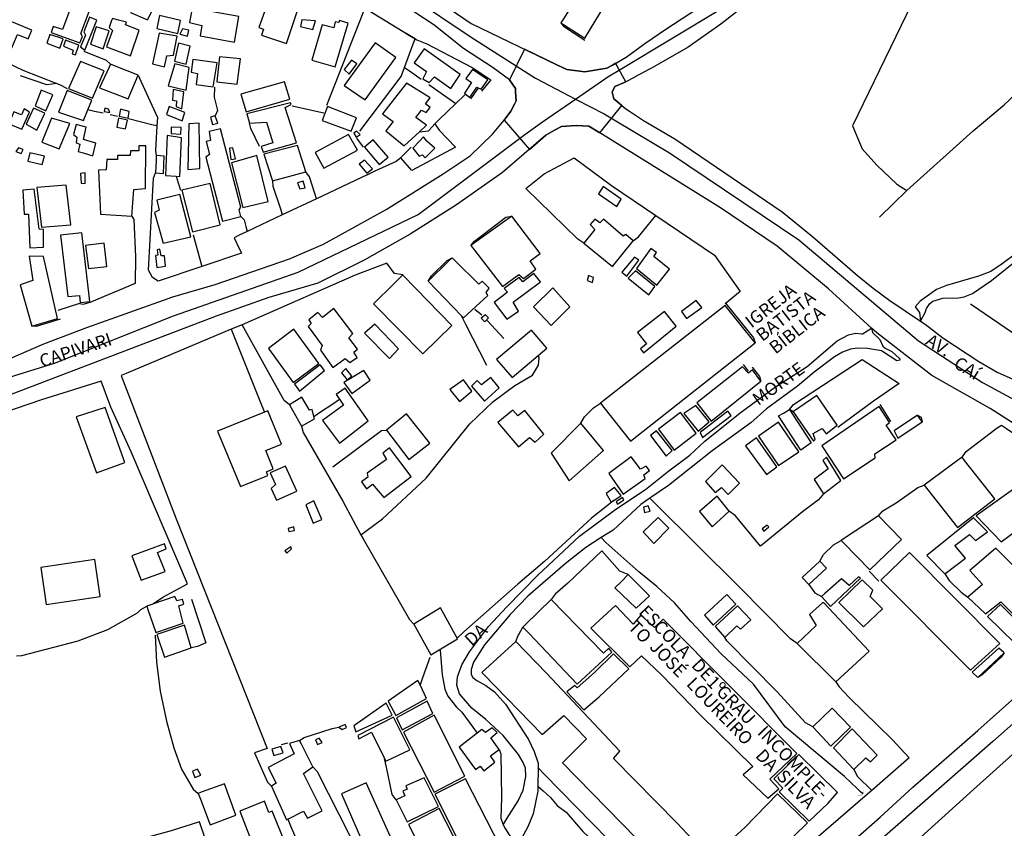
# Model space of a CAD drawing. Extents: x 175896 to 178311, y 1668726 to 1671503.
# Drawn here: x 177388 to 177580, y 1670570 to 1670728 of the extents above; entities that cross this region are included whole.
import ezdxf
from ezdxf.enums import TextEntityAlignment as Align

# ---------------------------------------------------------------- set-up
doc = ezdxf.new("R2010")
doc.units = 0
doc.header["$MEASUREMENT"] = 0
doc.layers.get('0').update_dxf_attribs({"linetype": 'CONTINUOUS'})
for name, color, linetype in [('V-ARROIO', 131, 'CONTINUOUS'), ('V-BUEIRO', 5, 'CONTINUOUS'), ('V-CRUZAMENTO', 1, 'CONTINUOUS'), ('V-EDIFICACAO', 7, 'CONTINUOUS'), ('V-EDIFICACAO_IDENTIFICADA', 210, 'CONTINUOUS'), ('V-EIXO_DE_LOGRADOURO', 3, 'CONTINUOUS'), ('V-LOTE', 1, 'CONTINUOUS'), ('V-NOME_DOS_LOGRADOUROS', 7, 'CONTINUOUS'), ('V-PONTE_VIADUTO_PASSARELA', 2, 'CONTINUOUS'), ('V-QUADRA', 21, 'CONTINUOUS'), ('V-TEMPLO', 141, 'CONTINUOUS'), ('V-TESTADA', 5, 'CONTINUOUS'), ('V-VALETA', 173, 'CONTINUOUS')]:
    doc.layers.add(name, color=color, linetype=linetype)

# ---------------------------------------------------------------- blocks, each defined once
blk = doc.blocks.new('305')
at = {"color": 0, "linetype": 'ByBlock', "lineweight": -2, "const_width": 0.05}
blk.add_lwpolyline([(0.73, 0.39, 0.60863), (-0.73, 0.38)], format="xyb", dxfattribs=at)

msp = doc.modelspace()

# ---------------------------------------------------------------- linework, layer by layer
at = {"layer": 'V-ARROIO'}
for points in [[(177563.95, 1670669.36), (177564.84, 1670671.05), (177565.11, 1670671.82), (177565.79, 1670672.77), (177566.37, 1670673.26), (177568.29, 1670673.83), (177571.39, 1670673.9), (177572.5, 1670674.13), (177574.12, 1670674.77), (177577.86, 1670677.3), (177583.5, 1670681.9), (177586.69, 1670685.09), (177589.91, 1670687.75), (177591.18, 1670689.35), (177595.01, 1670693.48), (177596.78, 1670694.92), (177599.55, 1670696.77), (177602.84, 1670699.56), (177620.66, 1670716.8), (177630.19, 1670724.76), (177635.04, 1670728.5), (177640.36, 1670733.27), (177643.81, 1670736.68), (177645.7, 1670738.26)], [(177627.19, 1670724.23), (177626.55, 1670723.93), (177625.68, 1670723.27), (177622.91, 1670720.38), (177618.79, 1670716.82), (177612.78, 1670710.8), (177607.55, 1670706.07), (177604.85, 1670704.03), (177599.76, 1670698.02), (177593.61, 1670693.54), (177588.21, 1670687.65), (177582.72, 1670682.67), (177579.93, 1670680.54), (177577.69, 1670679.09), (177575.31, 1670678.13), (177569.01, 1670676.32), (177567.1, 1670675.54), (177563.9, 1670673.28), (177562.92, 1670672.14)], [(177482.26, 1670570.8), (177483.07, 1670572.08), (177485.23, 1670575.5), (177486.2, 1670577.54), (177486.74, 1670580.27), (177486.63, 1670581.84), (177486.22, 1670582.99), (177485.31, 1670584.57), (177482.29, 1670588.23), (177478.88, 1670591.38), (177476.18, 1670593.63), (177473.73, 1670596.44), (177473.24, 1670598.1), (177473.37, 1670599.76), (177474.2, 1670602.1), (177475.72, 1670604.63), (177479.44, 1670609.61), (177482.99, 1670613.42), (177489.08, 1670619.66), (177497.25, 1670627.25), (177504.31, 1670632.53), (177510.15, 1670636.42), (177514.68, 1670640.08), (177518.79, 1670643.13), (177521.75, 1670645.83), (177528.64, 1670651.4), (177535.55, 1670656.51), (177541.77, 1670660.47), (177547.62, 1670665.49), (177549.86, 1670666.7), (177551.22, 1670666.98), (177552.5, 1670666.84), (177552.57, 1670666.86), (177554.34, 1670667.99)], [(177556.02, 1670665.73), (177556.6, 1670664.45), (177557.01, 1670664.07), (177558.37, 1670663.41), (177559.9, 1670661.98), (177559.88, 1670661.69), (177559.35, 1670661.6), (177556.29, 1670663.55), (177553.56, 1670664.02), (177551.65, 1670664.04), (177550.28, 1670663.87), (177548.67, 1670663.26), (177547.13, 1670662.34), (177543.15, 1670659.39), (177539.85, 1670656.62), (177533.79, 1670652.19), (177530.72, 1670649.45), (177523.19, 1670644), (177514.66, 1670637.19), (177511, 1670634.7)], [(177511, 1670634.7), (177509.21, 1670633.49), (177503.78, 1670628.46), (177501.47, 1670626.99)], [(177501.47, 1670626.99), (177498.44, 1670625.06), (177494.4, 1670621.87), (177487.08, 1670615.5), (177483.67, 1670611.91), (177478.63, 1670606.02), (177476.5, 1670602.59), (177475.99, 1670601.16), (177476.01, 1670600.19), (177476.37, 1670599.63), (177477.12, 1670599.01), (177478.86, 1670598.07), (177480.57, 1670596.78), (177482.76, 1670594.4), (177487.23, 1670587.48), (177488.38, 1670585.12), (177489.12, 1670582.82), (177489.12, 1670581.96)], [(177489.12, 1670581.96), (177489.1, 1670578.34)], [(177489.1, 1670578.34), (177489.1, 1670577.39), (177488.16, 1670572.95), (177487.14, 1670570.39), (177485.91, 1670568.22), (177484.7, 1670566.84)]]:
    msp.add_lwpolyline(points, dxfattribs=at)
at = {"layer": 'V-CRUZAMENTO'}
msp.add_lwpolyline([(177504.12, 1670715.25), (177506.31, 1670716.18), (177504.251, 1670719.8), (177503.67, 1670719.47), (177502.57, 1670718.84), (177498.24, 1670718.13), (177494.72, 1670718.57), (177492.77, 1670719.51), (177486.433, 1670722.571), (177483.54, 1670716.58), (177484.69, 1670714.89), (177484.73, 1670714.23), (177484.85, 1670712.48), (177484.49, 1670711.78), (177483.78, 1670710.41), (177482.47, 1670708.65), (177487.409, 1670702.954), (177490.61, 1670705.73), (177492.48, 1670706.78), (177493.68, 1670707.45), (177496.59, 1670707.61), (177499.05, 1670707.5), (177501.17, 1670706.18), (177505.531, 1670711.552), (177503.92, 1670712.86), (177503.62, 1670714.14)], close=True, dxfattribs=at)
at = {"layer": 'V-EDIFICACAO'}
for points in [[(177493.57, 1670727.72), (177494.06, 1670727.41), (177498.29, 1670724.74), (177505.27, 1670736.24), (177503.7, 1670737.13), (177502.08, 1670734.53), (177499.02, 1670736.49), (177494.06, 1670728.51), (177493.57, 1670727.72)], [(177411.38, 1670733.98), (177409.34, 1670729.77), (177412.7, 1670728.28), (177414.74, 1670732.45), (177411.38, 1670733.98)], [(177375.12, 1670732.58), (177373.63, 1670729.34), (177374.65, 1670728.45), (177373.29, 1670725.38), (177385.12, 1670720.45), (177387.25, 1670725.43), (177389.34, 1670724.57), (177390.06, 1670726.32), (177375.12, 1670732.58)], [(177396.02, 1670726.45), (177394.23, 1670727.04), (177393.85, 1670725.85), (177399.47, 1670723.81), (177399.98, 1670725.04), (177399.64, 1670725.64), (177401.47, 1670730.49), (177398.06, 1670731.81), (177396.02, 1670726.45)], [(177436.41, 1670732.32), (177434.49, 1670726.83), (177435.39, 1670726.49), (177435, 1670725.3), (177439.86, 1670723.68), (177442.11, 1670730.36), (177436.41, 1670732.32)], [(177421.43, 1670730.62), (177420.92, 1670727.81), (177423.3, 1670727.21), (177422.96, 1670725.21), (177429.68, 1670723.94), (177430.58, 1670728.96), (177421.43, 1670730.62)], [(177400.23, 1670725.94), (177400.57, 1670725.3), (177399.59, 1670723), (177400.44, 1670722.4), (177402.74, 1670728.23), (177401.34, 1670728.83), (177400.23, 1670725.94)], [(177405.81, 1670728.57), (177405.66, 1670728.15), (177405.17, 1670726.83), (177405.81, 1670726.23), (177404.66, 1670723), (177409.38, 1670721.25), (177411.04, 1670726.32), (177408.36, 1670727.34), (177408.57, 1670727.85), (177407.03, 1670728.25), (177405.81, 1670728.57)], [(177415.04, 1670729.17), (177414.53, 1670726.62), (177418.62, 1670725.64), (177419.13, 1670728.15), (177415.04, 1670729.17)], [(177442.88, 1670728.32), (177442.62, 1670727), (177445.05, 1670726.4), (177445.56, 1670728.11), (177442.88, 1670728.32)], [(177446.84, 1670727.34), (177444.84, 1670720.45), (177449.43, 1670719.13), (177451.94, 1670727.68), (177450.24, 1670728.19), (177450.11, 1670727.81), (177449.39, 1670727.94), (177449.13, 1670726.74), (177446.84, 1670727.34)], [(177393.59, 1670725.43), (177393, 1670723.72), (177395.51, 1670722.74), (177396.15, 1670724.57), (177393.59, 1670725.43)], [(177402.61, 1670726.91), (177401.51, 1670723.55), (177404.02, 1670722.62), (177405.17, 1670726.15), (177402.61, 1670726.91)], [(177414.96, 1670725.72), (177413.64, 1670719.72), (177415.98, 1670719.13), (177416.49, 1670721.25), (177417.77, 1670721.38), (177418.49, 1670725.13), (177414.96, 1670725.72)], [(177419.51, 1670726.57), (177419, 1670725.51), (177420.53, 1670725.13), (177420.79, 1670726.28), (177419.51, 1670726.57)], [(177396.66, 1670724.32), (177396.23, 1670723.13), (177398.15, 1670722.4), (177397.93, 1670721.64), (177398.57, 1670721.47), (177399.25, 1670723.38), (177396.66, 1670724.32)], [(177417.98, 1670720.23), (177420.24, 1670719.64), (177421.04, 1670723.17), (177418.75, 1670723.77), (177417.98, 1670720.23)], [(177451.18, 1670715.47), (177455.26, 1670712.66), (177461.26, 1670720.96), (177457.22, 1670723.81), (177451.18, 1670715.47)], [(177466.8, 1670722.62), (177464.88, 1670719.93), (177467.27, 1670718.23), (177466.54, 1670716.74), (177467.82, 1670716.02), (177468.84, 1670717.13), (177472.03, 1670714.87), (177473.9, 1670717.64), (177466.8, 1670722.62)], [(177399.59, 1670720.15), (177397.21, 1670714.87), (177401.93, 1670713), (177404.19, 1670718.32), (177399.59, 1670720.15)], [(177405.47, 1670719.64), (177405.19, 1670719.04), (177403.3, 1670715), (177408.91, 1670712.83), (177410.87, 1670717.51), (177406.57, 1670719.21), (177405.47, 1670719.64)], [(177418.02, 1670719.72), (177416.75, 1670715.42), (177420.24, 1670714.57), (177420.87, 1670718.96), (177418.02, 1670719.72)], [(177421.55, 1670720.57), (177421.21, 1670718.1), (177422.49, 1670717.81), (177422.19, 1670715.64), (177425.51, 1670715.21), (177426.32, 1670719.93), (177421.55, 1670720.57)], [(177426.79, 1670721.08), (177426.28, 1670716.15), (177430.24, 1670715.72), (177430.88, 1670720.7), (177426.79, 1670721.08)], [(177452.58, 1670720.45), (177451.18, 1670718.57), (177452.16, 1670717.68), (177453.65, 1670719.68), (177452.58, 1670720.45)], [(177476.29, 1670718.62), (177475.01, 1670716.83), (177476.08, 1670716.06), (177474.71, 1670713.98), (177475.73, 1670713.12), (177477.14, 1670715.13), (177477.99, 1670714.74), (177479.27, 1670716.57), (177476.29, 1670718.62)], [(177430.92, 1670713.76), (177431.98, 1670710.32), (177440.54, 1670712.78), (177439.52, 1670716.15), (177430.92, 1670713.76)], [(177465.91, 1670706.41), (177467.27, 1670707.68), (177465.22, 1670709.21), (177466.33, 1670710.66), (177467.22, 1670710.15), (177468.03, 1670711.17), (177467.1, 1670711.89), (177467.99, 1670713.08), (177463.39, 1670715.89), (177458.67, 1670709.89), (177460.75, 1670708.44), (177459.35, 1670706.57), (177462.92, 1670703.63)], [(177390.7, 1670711.51), (177392.78, 1670710.53), (177394.15, 1670713.64), (177391.85, 1670714.57), (177390.7, 1670711.51)], [(177401, 1670710.69), (177401.76, 1670712.57), (177396.95, 1670714.49), (177395.25, 1670710.27), (177400.15, 1670708.61)], [(177417.72, 1670714.7), (177417.55, 1670712.57), (177418.36, 1670712.49), (177418.32, 1670711.34), (177419.43, 1670710.91), (177419.81, 1670714.19), (177417.72, 1670714.7)], [(177432.15, 1670709.89), (177432.66, 1670708.1), (177435.98, 1670708.27), (177437.22, 1670704.27), (177434.96, 1670703.55), (177435.3, 1670702.44), (177441.81, 1670704.23), (177439.64, 1670711.17), (177440.79, 1670711.72), (177440.66, 1670712.06), (177432.15, 1670709.89)], [(177388.06, 1670709.72), (177386.53, 1670710.32), (177385.55, 1670707.97), (177388.1, 1670706.91), (177389.59, 1670710.23), (177388.57, 1670710.91), (177388.06, 1670709.72)], [(177390.36, 1670711.04), (177388.95, 1670707.89), (177391, 1670706.74), (177392.57, 1670710.02), (177390.36, 1670711.04)], [(177405.08, 1670710.83), (177404.32, 1670711.04), (177404.19, 1670710.36), (177405.3, 1670710.15), (177405.08, 1670710.83)], [(177407.38, 1670710.83), (177407.13, 1670709.46), (177408.91, 1670709.08), (177409.13, 1670710.4), (177407.38, 1670710.83)], [(177416.92, 1670711.34), (177416.4, 1670709.76), (177419.47, 1670708.57), (177419.98, 1670710.19), (177416.92, 1670711.34)], [(177447.9, 1670711.34), (177446.88, 1670708.61), (177452.54, 1670706.53), (177453.56, 1670709.12), (177447.9, 1670711.34)], [(177393.93, 1670709.08), (177392.02, 1670704.4), (177395.38, 1670703.04), (177397.46, 1670708.02), (177393.93, 1670709.08)], [(177407, 1670709.08), (177406.7, 1670707.34), (177408.4, 1670706.95), (177408.79, 1670708.66), (177407, 1670709.08)], [(177420.75, 1670707.93), (177420.58, 1670699.04), (177422.92, 1670699.21), (177422.79, 1670708.1), (177420.75, 1670707.93)], [(177425.94, 1670709.55), (177425.65, 1670709.47), (177425.04, 1670709.29), (177425.39, 1670707.8), (177426.45, 1670708.06), (177426.27, 1670708.59), (177425.94, 1670709.55)], [(177398.74, 1670707.85), (177398.23, 1670705.85), (177398.87, 1670705.38), (177398.74, 1670704.23), (177399.47, 1670703.97), (177399.12, 1670702.53), (177400.113, 1670702.256), (177401.98, 1670701.72), (177402.57, 1670704.19), (177400.15, 1670704.87), (177400.66, 1670707.29), (177398.74, 1670707.85)], [(177417.3, 1670707.34), (177417.3, 1670706.06), (177419.21, 1670705.93), (177419.26, 1670707.25), (177417.3, 1670707.34)], [(177424.75, 1670706.44), (177425.04, 1670704.7), (177424.15, 1670704.53), (177424.83, 1670701.97), (177424.07, 1670701.42), (177427.39, 1670688.91), (177430.96, 1670689.84), (177430.62, 1670691.16), (177430.96, 1670691.63), (177426.96, 1670707), (177424.75, 1670706.44)], [(177453.6, 1670706.53), (177453.09, 1670706.14), (177453.52, 1670705.34), (177454.28, 1670705.89), (177453.6, 1670706.53)], [(177418.31, 1670697.72), (177419, 1670697.68), (177419.34, 1670705.25), (177416.53, 1670705.68), (177416.19, 1670697.85)], [(177445.52, 1670702.36), (177447.18, 1670699.29), (177453.77, 1670702.78), (177452.03, 1670705.85), (177445.52, 1670702.36)], [(177456.84, 1670704.83), (177455.14, 1670703.38), (177457.99, 1670700.02), (177459.77, 1670701.46), (177456.84, 1670704.83)], [(177466.709, 1670705.39), (177465.93, 1670704.57), (177464.58, 1670703.17), (177465.86, 1670701.63), (177466.5, 1670701.89), (177467.01, 1670701.29), (177468.88, 1670703.21), (177467.35, 1670704.57), (177466.709, 1670705.39)], [(177387.46, 1670703.29), (177386.95, 1670702.53), (177387.97, 1670702.14), (177388.36, 1670702.95), (177387.46, 1670703.29)], [(177389.63, 1670702.27), (177389.25, 1670700.65), (177392.1, 1670699.97), (177392.53, 1670701.63), (177389.63, 1670702.27)], [(177406.79, 1670701.76), (177406.79, 1670700.95), (177404.74, 1670700.95), (177404.62, 1670698.95), (177403.08, 1670698.91), (177403.47, 1670690.27), (177409.59, 1670689.89), (177409.98, 1670695.12), (177412.28, 1670695.33), (177412.36, 1670703.63), (177410.96, 1670703.63), (177410.96, 1670702.7), (177409.38, 1670702.7), (177409.3, 1670701.76), (177406.79, 1670701.76)], [(177428.75, 1670703.17), (177429, 1670700.95), (177429.9, 1670701.12), (177429.39, 1670703.25), (177428.75, 1670703.17)], [(177435.47, 1670702.02), (177437.17, 1670696.78), (177443.69, 1670698.57), (177442.07, 1670703.72), (177435.47, 1670702.02)], [(177414.4, 1670701.76), (177414.37, 1670700.77), (177414.28, 1670698.36), (177415.81, 1670698.27), (177415.94, 1670701.63), (177415.2, 1670701.69), (177414.4, 1670701.76)], [(177429.13, 1670700.36), (177431.34, 1670691.59), (177436.28, 1670692.74), (177434.11, 1670701.76), (177429.13, 1670700.36)], [(177455.18, 1670700.82), (177454.11, 1670700.06), (177455.6, 1670698.31), (177456.71, 1670699.16), (177455.18, 1670700.82)], [(177399.57, 1670698.23), (177399.71, 1670696.34), (177400.5, 1670696.31), (177400.46, 1670698.35), (177399.57, 1670698.23)], [(177442.03, 1670696.4), (177442.49, 1670695.21), (177443.52, 1670695.46), (177443.13, 1670696.74), (177442.03, 1670696.4)], [(177388.27, 1670694.95), (177388.53, 1670690.31), (177389.42, 1670690.27), (177389.63, 1670683.67), (177392.31, 1670683.8), (177392.36, 1670687.29), (177391.46, 1670687.33), (177390.53, 1670695.16), (177388.27, 1670694.95)], [(177391.04, 1670695.5), (177391.93, 1670687.76), (177397.68, 1670688.18), (177396.78, 1670695.93), (177391.04, 1670695.5)], [(177419.38, 1670694.95), (177421.51, 1670686.82), (177426.92, 1670688.18), (177424.96, 1670696.27), (177419.38, 1670694.95)], [(177501.83, 1670695.72), (177500.93, 1670694.27), (177504.55, 1670691.76), (177505.4, 1670693.25), (177501.83, 1670695.72)], [(177414.53, 1670692.99), (177414.96, 1670691.08), (177414.06, 1670690.61), (177415.72, 1670684.61), (177421.17, 1670685.84), (177419, 1670694.1), (177414.53, 1670692.99)], [(177475.95, 1670684.14), (177476.67, 1670683.21), (177482.16, 1670676.1), (177485.35, 1670678.48), (177486.25, 1670677.71), (177488.67, 1670679.54), (177487.57, 1670681.16), (177489.52, 1670682.61), (177483.95, 1670689.89), (177476.68, 1670684.66), (177475.95, 1670684.14)], [(177501.91, 1670689.29), (177501.23, 1670688.61), (177500.21, 1670689.33), (177499.31, 1670688.23), (177500.21, 1670687.25), (177498.04, 1670684.61), (177503.66, 1670680.05), (177507.74, 1670685.08), (177506.29, 1670686.31), (177505.78, 1670686.01), (177501.91, 1670689.29)], [(177395.63, 1670686.18), (177397.08, 1670674.18), (177399.38, 1670674.35), (177399.51, 1670672.99), (177401.42, 1670673.16), (177399.85, 1670686.61), (177395.63, 1670686.18)], [(177400.57, 1670684.18), (177401.13, 1670679.63), (177404.7, 1670680.05), (177404.19, 1670684.61), (177400.57, 1670684.18)], [(177415.09, 1670683.42), (177414.57, 1670683.33), (177414.7, 1670682.27), (177414.23, 1670682.18), (177414.49, 1670679.84), (177416.19, 1670680.1), (177415.98, 1670682.1), (177415.38, 1670682.1), (177415.09, 1670683.42)], [(177508.38, 1670679.63), (177512.34, 1670676.39), (177514.85, 1670679.54), (177511.78, 1670681.97), (177512.3, 1670682.78), (177511.15, 1670683.59), (177508.38, 1670679.63)], [(177389.55, 1670682.06), (177390.23, 1670677.29), (177387.8, 1670676.44), (177390.02, 1670668.35), (177395.08, 1670669.88), (177392.36, 1670681.97), (177389.55, 1670682.06)], [(177474.11, 1670670.38), (177474.5, 1670669.97), (177479.31, 1670674.39), (177478.93, 1670674.95), (177479.52, 1670675.8), (177478.16, 1670677.16), (177477.52, 1670676.56), (177472.89, 1670681.16), (177472.29, 1670681.76), (177471.67, 1670681.16), (177467.61, 1670677.2)], [(177505.53, 1670678.91), (177506.46, 1670678.14), (177508.85, 1670681.29), (177508, 1670681.84), (177505.53, 1670678.91)], [(177508.17, 1670679.2), (177506.72, 1670677.76), (177510.81, 1670674.48), (177511.95, 1670676.14), (177508.17, 1670679.2)], [(177462.63, 1670678.39), (177460.88, 1670676.66), (177456.92, 1670672.73), (177466.54, 1670662.95), (177472.24, 1670668.52), (177462.71, 1670678.31), (177462.63, 1670678.39)], [(177482.46, 1670675.71), (177483.1, 1670674.99), (177480.54, 1670672.99), (177483.01, 1670669.71), (177485.27, 1670671.33), (177484.25, 1670673.03), (177489.57, 1670677.03), (177488.29, 1670678.69), (177486.16, 1670677.03), (177485.44, 1670677.88), (177482.46, 1670675.71)], [(177498.97, 1670678.27), (177498.72, 1670677.29), (177499.74, 1670676.91), (177499.99, 1670677.88), (177498.97, 1670678.27)], [(177488.21, 1670672.18), (177491.65, 1670668.52), (177495.31, 1670672.18), (177491.99, 1670675.84), (177488.21, 1670672.18)], [(177517.15, 1670671.24), (177518.17, 1670669.84), (177521.15, 1670672.05), (177520.08, 1670673.42), (177517.15, 1670671.24)], [(177449.13, 1670671.84), (177446.92, 1670670.05), (177446.03, 1670671.03), (177444.24, 1670669.63), (177444.71, 1670668.86), (177444.11, 1670668.31), (177446.88, 1670664.61), (177446.54, 1670663.67), (177448.96, 1670660.26), (177451.39, 1670662.01), (177452.28, 1670661.24), (177453.69, 1670662.26), (177453.09, 1670663.29), (177453.77, 1670663.88), (177452.11, 1670666.09), (177452.88, 1670666.9), (177449.13, 1670671.84)], [(177477.99, 1670669.93), (177478.71, 1670669.2), (177479.44, 1670669.97), (177478.8, 1670670.61), (177477.99, 1670669.93)], [(177508.55, 1670667.12), (177510.34, 1670664.9), (177509.19, 1670663.92), (177509.74, 1670663.12), (177516.17, 1670668.39), (177513.83, 1670671.24), (177508.55, 1670667.12)], [(177441.35, 1670667.8), (177436.37, 1670664.01), (177441.18, 1670657.33), (177446.2, 1670661.07), (177441.35, 1670667.8)], [(177457.14, 1670668.73), (177455.18, 1670666.99), (177460.03, 1670662.01), (177461.82, 1670663.92), (177457.14, 1670668.73)], [(177480.97, 1670661.84), (177484.03, 1670658.31), (177490.8, 1670664.09), (177487.82, 1670667.58), (177480.97, 1670661.84)], [(177441.47, 1670656.99), (177442.41, 1670655.67), (177447.35, 1670659.71), (177446.45, 1670660.77), (177441.47, 1670656.99)], [(177451.48, 1670660.09), (177450.62, 1670659.24), (177451.77, 1670657.88), (177452.67, 1670658.6), (177451.48, 1670660.09)], [(177520.17, 1670653.33), (177522.98, 1670649.79), (177532.72, 1670657.58), (177531.06, 1670659.8), (177530.26, 1670659.2), (177529.15, 1670660.43), (177520.17, 1670653.33)], [(177451.13, 1670657.33), (177452.67, 1670655.2), (177456.28, 1670657.8), (177455.01, 1670659.67), (177451.13, 1670657.33)], [(177478.03, 1670656.86), (177477.18, 1670657.71), (177476.08, 1670656.6), (177478.63, 1670653.67), (177481.52, 1670656.31), (177479.86, 1670658.31), (177478.03, 1670656.86)], [(177450.23, 1670654.05), (177451.01, 1670652.9), (177446.96, 1670649.92), (177450.24, 1670645.45), (177455.86, 1670649.84), (177451.39, 1670656.22), (177449.6, 1670654.99)], [(177474.5, 1670657.88), (177471.86, 1670655.97), (177473.73, 1670653.62), (177476.16, 1670655.67), (177474.5, 1670657.88)], [(177445.22, 1670650.71), (177444.88, 1670652.05), (177444.37, 1670651.92), (177442.88, 1670654.48), (177440.45, 1670652.94), (177442.79, 1670648.77), (177445.35, 1670650.22)], [(177538.3, 1670652.05), (177538.76, 1670651.35), (177542.56, 1670645.54), (177540.51, 1670644.09), (177536.17, 1670650.82), (177537.12, 1670651.37), (177538.3, 1670652.05), (177539.12, 1670651.55), (177543.02, 1670645.84), (177543.32, 1670646.18), (177542.94, 1670647.33), (177544.68, 1670648.35), (177545.49, 1670647.28), (177547.62, 1670648.99), (177543.66, 1670654.82), (177539.12, 1670651.65)], [(177398.74, 1670650.64), (177402.7, 1670639.66), (177408.28, 1670641.71), (177404.4, 1670652.43), (177398.74, 1670650.64)], [(177519.96, 1670652.86), (177517.62, 1670651.28), (177520.47, 1670647.84), (177522.59, 1670649.62), (177519.96, 1670652.86)], [(177544.64, 1670644.98), (177548.9, 1670638.47), (177555.11, 1670642.6), (177555.03, 1670643.41), (177559.2, 1670646.13), (177557.24, 1670648.99), (177557.88, 1670649.54), (177555.84, 1670652.65), (177544.64, 1670644.98)], [(177435.58, 1670651.54), (177426.41, 1670647.79), (177430.88, 1670636.98), (177436.24, 1670639.15), (177435.98, 1670639.88), (177437.3, 1670640.47), (177435.86, 1670644.05), (177438.88, 1670645.28), (177436.2, 1670651.79)], [(177463.35, 1670651.2), (177459.43, 1670648.01), (177463.82, 1670642.26), (177467.95, 1670645.5), (177463.35, 1670651.2)], [(177485.18, 1670650.82), (177484.16, 1670651.92), (177481.27, 1670649.54), (177485.31, 1670644.73), (177487.44, 1670646.56), (177488.55, 1670645.67), (177490.25, 1670647.2), (177486.5, 1670651.84), (177485.18, 1670650.82)], [(177512.68, 1670648.22), (177515.74, 1670644.13), (177520.04, 1670647.45), (177516.98, 1670651.45), (177512.68, 1670648.22)], [(177520.81, 1670647.54), (177521.32, 1670646.6), (177526.89, 1670650.9), (177526.26, 1670651.75), (177520.81, 1670647.54)], [(177558.77, 1670647.88), (177559.54, 1670646.43), (177564.26, 1670649.62), (177563.37, 1670650.94), (177558.77, 1670647.88)], [(177491.7, 1670643.54), (177495.19, 1670638.09), (177501.91, 1670644.05), (177497.48, 1670649.37), (177491.7, 1670643.54)], [(177536.17, 1670649.58), (177532.26, 1670646.81), (177536.17, 1670641.11), (177540.13, 1670643.75), (177536.17, 1670649.58)], [(177512.3, 1670647.88), (177511.1, 1670646.98), (177514.17, 1670642.94), (177515.36, 1670644.01), (177512.3, 1670647.88)], [(177531.83, 1670646.52), (177529.7, 1670644.94), (177533.79, 1670639.32), (177535.83, 1670640.86), (177531.83, 1670646.52)], [(177460.07, 1670644.56), (177458.71, 1670643.49), (177459.48, 1670642.26), (177455.65, 1670639.62), (177455.77, 1670638.81), (177454.54, 1670637.92), (177455.56, 1670636.51), (177456.71, 1670637.45), (177458.92, 1670634.81), (177464.29, 1670638.94), (177460.07, 1670644.56)], [(177502.93, 1670639.54), (177505.78, 1670635.49), (177510.04, 1670638.56), (177509.83, 1670639.24), (177510.93, 1670640.13), (177510.29, 1670640.98), (177509.15, 1670640.35), (177507.36, 1670642.81), (177502.93, 1670639.54)], [(177545.58, 1670642.73), (177544.85, 1670642.05), (177545.88, 1670640.47), (177543.15, 1670638.34), (177544.94, 1670635.54), (177548.39, 1670638.17), (177545.58, 1670642.73)], [(177572.09, 1670642.73), (177571.22, 1670642.09), (177564.69, 1670637.28), (177571.2, 1670628.98), (177578.52, 1670634.56), (177572.59, 1670642.09), (177572.09, 1670642.73)], [(177439.69, 1670640.94), (177436.71, 1670639.66), (177437.73, 1670637.37), (177436.88, 1670636.6), (177437.9, 1670634.34), (177441.94, 1670636.09), (177439.69, 1670640.94)], [(177525.15, 1670641.24), (177521.91, 1670637.96), (177523.79, 1670635.83), (177525.02, 1670636.81), (177526.34, 1670635.41), (177528.51, 1670637.62), (177525.15, 1670641.24)], [(177503.93, 1670634.25), (177505.36, 1670635.2), (177504.08, 1670636.81), (177502.42, 1670635.62), (177503.44, 1670633.92)], [(177520.72, 1670632.09), (177523.15, 1670629.07), (177526.51, 1670632.13), (177524.17, 1670635.11), (177520.72, 1670632.09)], [(177574.86, 1670631.24), (177579.71, 1670626.17), (177586.95, 1670631.53), (177582.14, 1670636.47), (177574.86, 1670631.24)], [(177445.26, 1670634.17), (177443.69, 1670633.41), (177445.13, 1670629.83), (177446.79, 1670630.56), (177445.26, 1670634.17)], [(177504.42, 1670634), (177504.68, 1670633.54), (177505.91, 1670634.39), (177505.61, 1670634.81), (177504.42, 1670634)], [(177510.68, 1670633.19), (177509.74, 1670632.94), (177509.91, 1670631.88), (177511.06, 1670632.13), (177510.68, 1670633.19)], [(177548.43, 1670626.43), (177548.91, 1670625.94), (177554.05, 1670620.68), (177560.26, 1670626.6), (177555.71, 1670631.24), (177548.91, 1670626.75), (177548.43, 1670626.43)], [(177440.2, 1670628.77), (177440.32, 1670628.17), (177441.47, 1670628.39), (177441.35, 1670629.07), (177440.2, 1670628.77)], [(177512.59, 1670630.9), (177509.7, 1670628.13), (177511.74, 1670625.83), (177514.68, 1670628.85), (177512.59, 1670630.9)], [(177532.94, 1670628.73), (177533.32, 1670628.26), (177534.26, 1670629.07), (177533.92, 1670629.45), (177532.94, 1670628.73)], [(177565.2, 1670623.49), (177568.69, 1670619.87), (177572.77, 1670622.94), (177570.69, 1670625.45), (177573.54, 1670627.62), (177574.73, 1670626.39), (177577.03, 1670628.13), (177574.35, 1670630.85), (177565.2, 1670623.49)], [(177409.64, 1670623.45), (177411.47, 1670618.64), (177416.15, 1670620.34), (177414.66, 1670624.09), (177416.32, 1670624.81), (177415.98, 1670625.75), (177409.64, 1670623.45)], [(177440.88, 1670624.81), (177440.71, 1670625.19), (177439.56, 1670624.38), (177439.94, 1670623.96), (177440.88, 1670624.81)], [(177561.79, 1670624.09), (177556.18, 1670618.68), (177573.71, 1670601.02), (177579.46, 1670606.25), (177561.79, 1670624.09)], [(177578.69, 1670624.94), (177573.63, 1670620.55), (177576.05, 1670617.79), (177573.24, 1670615.36), (177576.65, 1670612.04), (177579.67, 1670614.43), (177585.37, 1670608.76), (177582.69, 1670606.13), (177585.03, 1670603.78), (177593.63, 1670611.79), (177583.67, 1670622.26), (177582.27, 1670621.36), (177578.69, 1670624.94)], [(177391.8, 1670621.11), (177392.87, 1670613.87), (177403.42, 1670615.45), (177402.36, 1670622.68), (177391.8, 1670621.11)], [(177540.81, 1670619.19), (177542.09, 1670617.83), (177545.54, 1670620.98), (177544.26, 1670622.38), (177540.81, 1670619.19)], [(177506.76, 1670619.75), (177505.42, 1670618.43), (177504.12, 1670617.15), (177508.34, 1670613.15), (177510.89, 1670615.62), (177507.01, 1670619.5), (177506.76, 1670619.75)], [(177544.56, 1670615.45), (177545.22, 1670614.74), (177546.34, 1670613.53), (177552.18, 1670619.02), (177551.79, 1670619.32), (177550, 1670617.62), (177548.47, 1670618.94), (177545.22, 1670616.04), (177544.56, 1670615.45)], [(177548, 1670614.26), (177552.81, 1670609.53), (177556.52, 1670613.06), (177554.09, 1670615.45), (177554.6, 1670616.68), (177552.56, 1670618.72), (177548, 1670614.26)], [(177521.7, 1670611.79), (177523.36, 1670609.87), (177527.79, 1670613.96), (177526.04, 1670615.83), (177521.7, 1670611.79)], [(177413.66, 1670613.96), (177413.32, 1670613.84), (177412.53, 1670613.57), (177412.77, 1670612.89), (177414.32, 1670608.42), (177419.68, 1670610.25), (177418.79, 1670613.66), (177419.81, 1670613.96), (177419.55, 1670614.89), (177418.45, 1670614.6), (177418.06, 1670615.49)], [(177523.74, 1670609.62), (177525.66, 1670607.45), (177528.04, 1670609.7), (177528.72, 1670609.06), (177530.72, 1670610.89), (177528.17, 1670613.66), (177523.74, 1670609.62)], [(177545.02, 1670614.21), (177544.76, 1670614.21), (177542.26, 1670611.96), (177543.54, 1670609.79), (177539.83, 1670606.25), (177547.41, 1670598.76), (177553.88, 1670604.76), (177545.02, 1670614.21), (177545.02, 1670614.21)], [(177579.58, 1670613.87), (177577.07, 1670611.57), (177582.35, 1670606.42), (177584.73, 1670608.81), (177579.58, 1670613.87)], [(177473.25, 1670607.34), (177470.05, 1670613.27), (177469.48, 1670612.89), (177464.8, 1670610.04), (177468.12, 1670604.04), (177473.35, 1670607.15)], [(177414.49, 1670608), (177415.98, 1670603.61), (177421.26, 1670605.44), (177419.94, 1670609.83), (177414.49, 1670608)], [(177574.09, 1670600.68), (177575.16, 1670599.61), (177580.31, 1670604.42), (177579.29, 1670605.36), (177574.09, 1670600.68)], [(177466.04, 1670598.15), (177465.61, 1670599.02), (177459.77, 1670594.97), (177461.31, 1670592.17), (177467.31, 1670595.53)], [(177453.05, 1670590.17), (177453.43, 1670588.97), (177460.54, 1670592.21), (177459.39, 1670594.59), (177453.05, 1670590.17)], [(177461.43, 1670591.74), (177462.54, 1670589.36), (177468.54, 1670592.59), (177467.39, 1670594.97), (177461.43, 1670591.74)], [(177546.68, 1670593.61), (177542.85, 1670589.95), (177546.43, 1670586.16), (177550.26, 1670589.91), (177546.68, 1670593.61)], [(177459.07, 1670583.75), (177459.31, 1670583.27), (177463.99, 1670585.44), (177460.8, 1670591.83), (177453.82, 1670588.25), (177454.067, 1670587.617), (177456.488, 1670588.915)], [(177462.8, 1670588.89), (177468.75, 1670577.18), (177474.8, 1670580.29), (177468.8, 1670592.21), (177462.8, 1670588.89)], [(177450.11, 1670589.87), (177450.8, 1670589.41), (177451.65, 1670589.82), (177451.39, 1670590.42), (177450.8, 1670590.17), (177450.11, 1670589.87)], [(177477.17, 1670588.71), (177473.65, 1670585.99), (177476.84, 1670581.61), (177477.78, 1670582.29), (177478.5, 1670581.36), (177480.63, 1670583.02), (177479.78, 1670584.29), (177481.52, 1670585.53), (177479.86, 1670587.78), (177481.14, 1670588.85), (177480.16, 1670589.78), (177478.8, 1670588.85), (177478.12, 1670589.44)], [(177550.6, 1670589.57), (177546.9, 1670585.87), (177550.9, 1670581.61), (177553.28, 1670583.91), (177554.18, 1670583.1), (177555.49, 1670584.42), (177550.6, 1670589.57)], [(177440.12, 1670571.89), (177443.18, 1670573.44), (177443.98, 1670572.08), (177446.88, 1670573.52), (177443.22, 1670580.8), (177445.05, 1670582.16), (177442.79, 1670586.57), (177442.41, 1670587.31), (177441.35, 1670586.98), (177440.49, 1670586.72), (177441.39, 1670584.67), (177436.28, 1670581.99), (177437.86, 1670578.93), (177436.96, 1670578.33), (177439.9, 1670571.78)], [(177446.28, 1670587.74), (177445.56, 1670587.4), (177445.94, 1670586.51), (177446.84, 1670586.89), (177446.28, 1670587.74)], [(177438.75, 1670586.12), (177437, 1670585.57), (177437.43, 1670584.33), (177439.22, 1670584.85), (177438.75, 1670586.12)], [(177422.45, 1670581.7), (177421.51, 1670581.31), (177421.94, 1670580.04), (177423.13, 1670580.5), (177422.45, 1670581.7)], [(177455.48, 1670579.01), (177450.62, 1670576.84), (177455.69, 1670565.27), (177458.58, 1670566.5), (177458.16, 1670567.48), (177460.24, 1670568.42), (177455.48, 1670579.01)], [(177463.26, 1670578.38), (177463.48, 1670577.78), (177462.63, 1670577.4), (177463.01, 1670576.46), (177461.35, 1670575.69), (177463.48, 1670571.35), (177469.61, 1670574.38), (177466.8, 1670579.99), (177463.26, 1670578.38)], [(177474.93, 1670579.78), (177468.93, 1670576.76), (177477.05, 1670560.63), (177483.14, 1670563.73), (177474.93, 1670579.78)], [(177422.62, 1670576.93), (177423.05, 1670575.78), (177424.92, 1670570.76), (177429.98, 1670572.67), (177427.73, 1670578.8), (177423.21, 1670577.15), (177422.62, 1670576.93)], [(177437.09, 1670573.44), (177436.45, 1670573.18), (177435.6, 1670575.4), (177430.75, 1670573.44), (177433.77, 1670565.69), (177439.3, 1670568.03), (177437.09, 1670573.44)], [(177469.73, 1670573.99), (177463.73, 1670570.84), (177470.97, 1670556.67), (177473.73, 1670557.86), (177473.61, 1670559.05), (177476.59, 1670560.59), (177469.73, 1670573.99)]]:
    msp.add_lwpolyline(points, close=True, dxfattribs=at)
at = {"layer": 'V-EDIFICACAO_IDENTIFICADA'}
for points in [[(177496.74, 1670598.32), (177503.58, 1670604.54), (177502.95, 1670605.32), (177501.89, 1670604.37), (177491.7, 1670614.88), (177486.68, 1670610), (177486.16, 1670609.49), (177486.16, 1670609.49), (177487.31, 1670608.28), (177496.74, 1670598.32)], [(177520.94, 1670592.2), (177531.16, 1670582.21), (177529.27, 1670580.58), (177534.08, 1670575.98), (177536.24, 1670577.84), (177534.48, 1670579.74), (177539.73, 1670584.74), (177513.6, 1670611.03), (177511.89, 1670609.37), (177509.22, 1670611.83), (177507.73, 1670610.04), (177504.28, 1670613.7), (177499.43, 1670609.28), (177499.43, 1670609.28), (177507.08, 1670601.67), (177509.37, 1670603.86), (177513.35, 1670600.07), (177520.94, 1670592.2)], [(177517.13, 1670559.19), (177521.47, 1670554.16), (177527.11, 1670559.64), (177516.31, 1670571.13), (177503.88, 1670583.76), (177505.11, 1670585.19), (177490.79, 1670600.48), (177484.74, 1670606.65), (177478.09, 1670600.59), (177478.36, 1670600.36), (177478.36, 1670600.36), (177489.89, 1670588.46), (177494.14, 1670592.18), (177498.56, 1670587.6), (177493.9, 1670582.9), (177517.13, 1670559.19)], [(177501.05, 1670595.85), (177506.87, 1670601.32), (177503.87, 1670604.27), (177500.16, 1670600.61), (177496.79, 1670597.59), (177496.3, 1670598.07), (177494.83, 1670596.86), (177494.83, 1670596.86), (177494.72, 1670596.78), (177498.07, 1670593.28), (177501.05, 1670595.85)], [(177537, 1670577.93), (177536.29, 1670577.23), (177542.17, 1670571.48), (177545.82, 1670574.94), (177547.74, 1670577.12), (177540.14, 1670584.57), (177535.22, 1670579.77), (177535.22, 1670579.77), (177537, 1670577.93)], [(177525.35, 1670566.4), (177530.95, 1670560.53), (177541.85, 1670571.14), (177535.96, 1670576.84), (177529.56, 1670570.23), (177525.35, 1670566.4)]]:
    msp.add_lwpolyline(points, close=True, dxfattribs=at)
at = {"layer": 'V-EIXO_DE_LOGRADOURO'}
for points in [[(177496.46, 1670712.8), (177502.76, 1670717.17), (177505.16, 1670718.61), (177525.16, 1670730.58), (177587.74, 1670776.94), (177602.67, 1670789.07), (177607.07, 1670792.65), (177609.92, 1670794.67)], [(177386.63, 1670784.48), (177394.21, 1670779.46), (177406.78, 1670771.13), (177418.36, 1670764.73), (177429.94, 1670757.56), (177463.98, 1670733.08), (177476.02, 1670724.92), (177488.6, 1670716.91), (177488.71, 1670716.85), (177496.46, 1670712.8)], [(177327.4, 1670643.84), (177337.1, 1670645.09), (177343.55, 1670645.93), (177371.14, 1670653.86), (177394.46, 1670661.14), (177417.78, 1670670.41), (177442.17, 1670678.92), (177465.64, 1670690.19), (177486.5, 1670705.9), (177490, 1670708.33), (177496.46, 1670712.8)], [(177496.46, 1670712.8), (177502.02, 1670709.9), (177504.34, 1670708.52), (177514.83, 1670702.27), (177540.13, 1670685.26), (177563.59, 1670665.49), (177576.09, 1670657.33), (177587.9, 1670650.93), (177599.56, 1670643.15), (177620.02, 1670630.58), (177621.06, 1670629.95)], [(177604.32, 1670610.24), (177599.35, 1670605.85), (177578.13, 1670587.1), (177539.51, 1670553.26), (177520.2, 1670536.04), (177500.74, 1670517.29), (177495.98, 1670512.5), (177489.41, 1670505.91)]]:
    msp.add_lwpolyline(points, dxfattribs=at)
at = {"layer": 'V-LOTE'}
for points in [[(177447.76, 1670711.6), (177454.88, 1670729.66), (177455.27, 1670730.66)], [(177455.27, 1670730.66), (177455.66, 1670730.36), (177465.06, 1670724.61)], [(177465.06, 1670724.61), (177463.31, 1670725.62), (177465.39, 1670724.42), (177467.35, 1670723.64), (177476.21, 1670718.98)], [(177462.98, 1670719.01), (177464.69, 1670723.61), (177465.06, 1670724.61)], [(177400.21, 1670722.18), (177404.57, 1670720.44), (177405.47, 1670719.64)], [(177385.19, 1670719.97), (177388.3, 1670718.49), (177394.97, 1670715.86)], [(177454.26, 1670706.52), (177462.3, 1670717.2), (177462.98, 1670719.01)], [(177462.98, 1670719.01), (177463.98, 1670718.3), (177466.26, 1670716.69)], [(177394.97, 1670715.86), (177392.97, 1670715.57), (177387.85, 1670717.37)], [(177394.97, 1670715.86), (177395.49, 1670715.65), (177396.98, 1670714.85)], [(177410.87, 1670717.51), (177411.41, 1670716.34), (177414.64, 1670709.23), (177414.54, 1670707.55)], [(177425.82, 1670715.16), (177425.74, 1670713.16), (177426.4, 1670710.59), (177425.94, 1670709.55)], [(177467.77, 1670715.63), (177473, 1670711.92)], [(177473, 1670711.92), (177469.7, 1670708.73), (177468.94, 1670707.99)], [(177474.76, 1670713.63), (177473, 1670711.92)], [(177403.99, 1670710.03), (177402.34, 1670710.39), (177401, 1670710.69)], [(177440.99, 1670711.51), (177447.17, 1670710.12)], [(177406.79, 1670709.37), (177405.4, 1670709.74)], [(177414.54, 1670707.55), (177413.54, 1670707.79), (177408.97, 1670708.91)], [(177434.62, 1670703.51), (177432.92, 1670707.02), (177432.66, 1670708.1)], [(177414.54, 1670707.55), (177414.26, 1670702.77), (177414.4, 1670701.76)], [(177468.94, 1670707.99), (177469.74, 1670706.73), (177472.96, 1670703.41), (177464.39, 1670698.84), (177462.23, 1670701.31)], [(177465.91, 1670706.41), (177467.65, 1670706.57), (177467.79, 1670706.73), (177468.94, 1670707.99)], [(177453.61, 1670705.18), (177454.88, 1670703.37)], [(177464.27, 1670703.41), (177462.29, 1670701.36), (177462.23, 1670701.31)], [(177462.23, 1670701.31), (177461.35, 1670700.57), (177457.19, 1670698.71)], [(177498.04, 1670684.61), (177496.89, 1670685.38), (177486.75, 1670695.3), (177490.28, 1670698.18), (177496.2, 1670701.33), (177503.49, 1670695.9), (177512.15, 1670690.04)], [(177445.76, 1670693.28), (177445.44, 1670694.3), (177444.4, 1670697.62), (177443.69, 1670698.57)], [(177423.29, 1670680.05), (177414.75, 1670677.2), (177413.69, 1670677.86), (177412.86, 1670679.33), (177413.88, 1670697.36), (177414.28, 1670698.36)], [(177418.31, 1670697.72), (177418.71, 1670696.43), (177419.17, 1670694.95)], [(177437.17, 1670696.78), (177437.24, 1670695.78), (177438.75, 1670691.14), (177439.07, 1670690.13)], [(177455.66, 1670697.95), (177445.76, 1670693.28)], [(177445.76, 1670693.28), (177439.07, 1670690.13)], [(177409.59, 1670689.89), (177410.01, 1670689.27), (177410.33, 1670681.93), (177410.28, 1670676.73), (177401.7, 1670673.12)], [(177430.96, 1670689.84), (177431.61, 1670689.15), (177431.94, 1670687.89), (177432.2, 1670686.88)], [(177439.07, 1670690.13), (177432.2, 1670686.88)], [(177507.74, 1670685.08), (177508.74, 1670685.82), (177512.15, 1670690.04)], [(177512.15, 1670690.04), (177523.64, 1670682.28), (177528.66, 1670675.17), (177525.72, 1670672.76)], [(177432.2, 1670686.88), (177430.65, 1670686.15), (177429.66, 1670685.68), (177430.12, 1670684.68), (177431.06, 1670682.64), (177423.29, 1670680.05)], [(177421.59, 1670686.26), (177423.29, 1670680.05)], [(177462.63, 1670678.39), (177460.99, 1670678.66), (177459.5, 1670680.71), (177453.3, 1670678.36), (177433.45, 1670669.6), (177431.19, 1670668.65)], [(177399.35, 1670672.83), (177395.11, 1670671.44)], [(177476.77, 1670671.71), (177478.13, 1670670.58)], [(177573.75, 1670672.72), (177581.93, 1670667.1), (177598.42, 1670656.19)], [(177479.12, 1670660.7), (177474.98, 1670668.7), (177474.11, 1670670.38)], [(177429.08, 1670667.76), (177408.53, 1670659.09), (177407.56, 1670658.68), (177407.95, 1670657.67), (177418.31, 1670630.69), (177436.09, 1670585.69), (177433.63, 1670584.88), (177436.19, 1670579.12), (177436.96, 1670578.33)], [(177431.19, 1670668.65), (177429.08, 1670667.76)], [(177429.08, 1670667.76), (177435.09, 1670652.77), (177435.58, 1670651.54)], [(177440.45, 1670652.94), (177439.43, 1670653.83), (177431.19, 1670668.65)], [(177479.16, 1670669.5), (177482.39, 1670665.98)], [(177454.44, 1670627.55), (177455.44, 1670628.28), (177458.7, 1670630.68), (177467.22, 1670638.64), (177475.78, 1670649.23), (177480.24, 1670653.59), (177484.54, 1670656.76), (177488.01, 1670658.77), (177489.21, 1670660.74), (177489.33, 1670662.13), (177489.17, 1670662.55)], [(177538.3, 1670652.05), (177539.12, 1670653.01), (177552.54, 1670661.81), (177559.8, 1670657.13), (177554.73, 1670653.66), (177547.75, 1670648.52)], [(177413.66, 1670613.96), (177415.66, 1670615.34), (177420.53, 1670617.92), (177409.46, 1670643.78), (177405.53, 1670652.52), (177403.61, 1670657.63), (177391.92, 1670653.95), (177379.29, 1670649.67), (177372.5, 1670647.45)], [(177445.22, 1670650.71), (177446.51, 1670651.57), (177448.93, 1670653.18), (177450.23, 1670654.05)], [(177497.48, 1670649.37), (177498.18, 1670650.64), (177499.97, 1670652.41), (177501.31, 1670653.28)], [(177442.79, 1670648.77), (177443.14, 1670647.54), (177450.89, 1670634.12), (177454.44, 1670627.55)], [(177572.09, 1670642.73), (177572.87, 1670643.85), (177578.7, 1670648.3), (177578.76, 1670648.34), (177579.77, 1670648.97), (177580.76, 1670648.31), (177589.3, 1670642.6)], [(177448.98, 1670640.84), (177458.46, 1670647.96), (177459.43, 1670648.01)], [(177555.71, 1670631.24), (177556.55, 1670632.2), (177559.16, 1670633.82), (177563.45, 1670636.78), (177564.69, 1670637.28)], [(177544.94, 1670635.54), (177543.99, 1670634.39), (177540.88, 1670632.02), (177532.62, 1670625.32), (177527.74, 1670631.24), (177526.51, 1670632.13)], [(177503.93, 1670634.25), (177502.35, 1670633), (177499.6, 1670630.82), (177490.44, 1670622.38), (177485.14, 1670617.9), (177474.58, 1670608.52), (177473.25, 1670607.34)], [(177539.83, 1670606.25), (177538.5, 1670607.19), (177528.4, 1670617.45), (177512.05, 1670633.66), (177511, 1670634.7)], [(177454.44, 1670627.55), (177454.88, 1670626.73), (177463.98, 1670610.98), (177464.8, 1670610.04)], [(177544.26, 1670622.38), (177544.96, 1670623.65), (177546.91, 1670625.58), (177548.43, 1670626.43)], [(177506.76, 1670619.75), (177505.12, 1670620.43), (177501.57, 1670624.41), (177494.91, 1670618.05), (177492.49, 1670615.94), (177491.7, 1670614.88)], [(177553.9, 1670620.42), (177555.82, 1670618.48)], [(177568.69, 1670619.87), (177569.59, 1670618.6), (177571.94, 1670616.28), (177573.24, 1670615.36)], [(177542.09, 1670617.83), (177543.07, 1670616.41), (177543.26, 1670616.21), (177544.56, 1670615.45)], [(177421.28, 1670614.94), (177424.11, 1670606.4), (177422.46, 1670605.67), (177421.26, 1670605.44)], [(177387.04, 1670603.83), (177388.09, 1670603.9), (177399.11, 1670606.78), (177404.94, 1670608.98), (177410.73, 1670612.25), (177411.35, 1670612.89), (177412.53, 1670613.57)], [(177414.17, 1670607.9), (177414.47, 1670602.64), (177415.16, 1670596.94), (177416.39, 1670591.05), (177417.82, 1670585.87), (177419.36, 1670581.7), (177421.63, 1670577.78), (177422.62, 1670576.93)], [(177484.74, 1670606.65), (177485.21, 1670607.82), (177485.38, 1670608), (177486.16, 1670609.49)], [(177542.85, 1670589.95), (177541.47, 1670590.74), (177535.9, 1670596.82), (177526.07, 1670606.78), (177525.66, 1670607.45)], [(177469.93, 1670604.95), (177470.37, 1670600.11), (177470.85, 1670597.3), (177471.45, 1670595.95), (177473.16, 1670593.78), (177474.2, 1670592.86), (177476.32, 1670589.9), (177477.17, 1670588.71)], [(177467.93, 1670603.54), (177466.53, 1670599.56), (177466.04, 1670598.15)], [(177547.41, 1670598.76), (177548.02, 1670597.81), (177549.98, 1670595.69), (177558.47, 1670587.39), (177561.75, 1670583.86), (177554.42, 1670577.52)], [(177442.41, 1670587.31), (177443.35, 1670587.88), (177448.8, 1670589.6), (177450.11, 1670589.87)], [(177438.91, 1670586.5), (177440.14, 1670586.84)], [(177481.52, 1670585.53), (177481.83, 1670584.7), (177481.97, 1670576.13), (177481.83, 1670572.08), (177482.26, 1670570.8)], [(177461.35, 1670575.69), (177460.59, 1670576.72), (177459.44, 1670582.07), (177459.07, 1670583.75)], [(177445.05, 1670582.16), (177445.87, 1670581.24), (177458.64, 1670556.03), (177460.58, 1670551.93), (177466.17, 1670554.45), (177470.05, 1670556.01), (177470.97, 1670556.67)], [(177530.55, 1670556.89), (177521.2, 1670548.8), (177516.51, 1670553.24), (177512.29, 1670558.28), (177490.33, 1670580.72), (177489.12, 1670581.96)], [(177550.9, 1670581.61), (177551.64, 1670580.22), (177554.42, 1670577.52)], [(177554.42, 1670577.52), (177553.12, 1670576.39), (177530.55, 1670556.89)], [(177427.47, 1670559.01), (177426.79, 1670559.9), (177422.85, 1670571.34), (177417.34, 1670569.62), (177407.98, 1670567.08)], [(177440.12, 1670571.89), (177440.69, 1670570.56), (177442.42, 1670566.5)]]:
    msp.add_lwpolyline(points, dxfattribs=at)
at = {"layer": 'V-PONTE_VIADUTO_PASSARELA'}
for points in [[(177562.92, 1670672.14), (177563.74, 1670671.05), (177563.95, 1670669.36)], [(177554.34, 1670667.99), (177554.57, 1670667.13), (177556.02, 1670665.73)], [(177482.26, 1670570.8), (177482.7, 1670570.08), (177484.7, 1670566.84)]]:
    msp.add_lwpolyline(points, dxfattribs=at)
at = {"layer": 'V-QUADRA'}
for points in [[(177452.48, 1670743.68), (177476, 1670727.61), (177492.77, 1670719.51), (177492.77, 1670719.51), (177494.72, 1670718.57), (177498.24, 1670718.13), (177502.57, 1670718.84), (177503.67, 1670719.47), (177503.67, 1670719.47), (177506.36, 1670721), (177510, 1670723.7), (177514.1, 1670726.47), (177541.18, 1670744.25)], [(177543.27, 1670741.86), (177524.88, 1670727.48), (177518.48, 1670722.98), (177511.77, 1670719.1), (177507.98, 1670717.07), (177507.98, 1670717.07), (177507.9, 1670717.03), (177507.9, 1670717.03), (177506.31, 1670716.18), (177506.31, 1670716.18), (177504.12, 1670715.25), (177503.62, 1670714.14), (177503.92, 1670712.86), (177506.31, 1670710.92), (177507, 1670710.46), (177507, 1670710.46), (177509.77, 1670708.62), (177515.85, 1670705), (177536.9, 1670690.72), (177542.84, 1670685.94), (177551.59, 1670678.27), (177554.71, 1670675.8), (177557.97, 1670673.41), (177563.95, 1670669.36), (177563.95, 1670669.36), (177564.85, 1670668.75), (177568.31, 1670666.08), (177568.31, 1670666.08), (177575.39, 1670661.44), (177578.97, 1670659.38), (177582.63, 1670657.7)], [(177383.96, 1670661.27), (177392.38, 1670664.91), (177400.8, 1670668.09), (177417.64, 1670674.13), (177425.91, 1670676.54), (177440.46, 1670681.51), (177447.12, 1670684.38), (177459.36, 1670691.2), (177470.54, 1670698.16), (177475.82, 1670701.72), (177480.18, 1670705.97), (177482.47, 1670708.65), (177483.78, 1670710.41), (177484.49, 1670711.78), (177484.49, 1670711.78), (177484.85, 1670712.48), (177484.73, 1670714.23), (177484.73, 1670714.23), (177484.69, 1670714.89), (177483.54, 1670716.58), (177480.32, 1670718.91), (177474.49, 1670722.7), (177468.74, 1670727.33), (177463.07, 1670731.04)], [(177588.8, 1670645.1), (177577.61, 1670652.26), (177566.19, 1670658.73), (177555.38, 1670667.04), (177554.34, 1670667.99), (177545.95, 1670675.65), (177535.91, 1670684.03), (177524.8, 1670691.49), (177501.17, 1670706.18), (177499.05, 1670707.5), (177496.59, 1670707.61), (177493.68, 1670707.45), (177492.48, 1670706.78), (177490.61, 1670705.73), (177482.18, 1670698.42), (177473.14, 1670692.1), (177464.1, 1670686.4), (177455.06, 1670681.31), (177446.02, 1670676.76), (177436.44, 1670673.97), (177426.09, 1670670.33), (177385.32, 1670654.71)], [(177513.79, 1670535.07), (177556.05, 1670572.28), (177562.48, 1670578.14), (177575.18, 1670589.24), (177592.11, 1670604.36)], [(177596.77, 1670597.86), (177574.31, 1670577.72), (177519.34, 1670527.94)]]:
    msp.add_lwpolyline(points, dxfattribs=at)
at = {"layer": 'V-TEMPLO'}
msp.add_lwpolyline([(177531.58, 1670665.12), (177525.74, 1670672.39), (177501.97, 1670653.8), (177501.31, 1670653.28), (177501.31, 1670653.28), (177501.97, 1670652.46), (177507.23, 1670645.88), (177531.58, 1670665.12)], close=True, dxfattribs=at)
at = {"layer": 'V-TESTADA'}
for points in [[(177493.57, 1670727.72), (177494.06, 1670727.09), (177498.25, 1670724.34)], [(177476.21, 1670718.98), (177479.84, 1670716.59), (177478.04, 1670714.34)], [(177477.31, 1670714.86), (177475.92, 1670712.85)], [(177457.19, 1670698.71), (177455.63, 1670697.93)], [(177475.95, 1670684.14), (177476.68, 1670684.98), (177482.8, 1670689.69), (177483.95, 1670689.89)], [(177467.61, 1670677.2), (177468.24, 1670678.24), (177471.34, 1670681.21), (177472.29, 1670681.76)], [(177399.35, 1670672.83), (177399.44, 1670672.77), (177400.09, 1670672.66), (177401.71, 1670673.13)], [(177525.82, 1670672.84), (177531.3, 1670666.06), (177531.58, 1670665.12)], [(177395.62, 1670669.73), (177390.93, 1670668.32), (177390.02, 1670668.35)], [(177529.28, 1670660.86), (177530.24, 1670659.57)], [(177531.03, 1670660.32), (177532.42, 1670658.5), (177532.72, 1670657.58)], [(177556, 1670653.04), (177558.07, 1670649.68)], [(177563.37, 1670650.94), (177564.05, 1670650.53), (177564.06, 1670650.52), (177564.26, 1670649.62)], [(177580.31, 1670604.42), (177579.74, 1670603.57), (177576.01, 1670600.12), (177575.16, 1670599.61)]]:
    msp.add_lwpolyline(points, dxfattribs=at)
at = {"layer": 'V-VALETA'}
for points in [[(177568.73, 1670744.02), (177567.5, 1670742.05), (177564.43, 1670736.02), (177550.66, 1670707.6), (177552.54, 1670703.06), (177555.42, 1670699.86), (177559.29, 1670696.13), (177561.25, 1670694.91)], [(177561.25, 1670694.91), (177574.25, 1670706.59), (177580.35, 1670711.67), (177592.15, 1670722.75), (177593.66, 1670724.04)], [(177555.9, 1670689.72), (177561.25, 1670694.91)], [(177552.66, 1670576.83), (177552.15, 1670577.32), (177551.54, 1670577.89), (177549.1, 1670580.22), (177537.47, 1670589.96), (177531.28, 1670598.32), (177524.94, 1670604.22), (177518.98, 1670610.58), (177515.84, 1670614.25), (177512.38, 1670617.42), (177508.82, 1670620.32), (177502.38, 1670626), (177501.47, 1670626.99)], [(177489.1, 1670578.34), (177490.11, 1670577.42), (177491.54, 1670576.11), (177492.83, 1670574.57), (177494.58, 1670573.23), (177497.88, 1670569.45), (177499.87, 1670567.61), (177501.72, 1670565.57), (177504.27, 1670563.29), (177511.46, 1670557.51), (177512.53, 1670555.55), (177516.19, 1670551.99), (177517.32, 1670549.89), (177518.88, 1670548.52), (177519.41, 1670548.05)]]:
    msp.add_lwpolyline(points, dxfattribs=at)

# ---------------------------------------------------------------- block references
at = {"layer": 'V-BUEIRO', "xscale": 0.999998658469415, "yscale": 0.999998658469415, "zscale": 0.999998658469415, "rotation": 220.9960485518637}
msp.add_blockref('305', (177552.072, 1670577.395), dxfattribs=at)

# ---------------------------------------------------------------- texts
at = {"layer": 'V-NOME_DOS_LOGRADOUROS'}
for s, rotation, p in [('IGREJA', 38, (177531.365, 1670667.246)), ('BATISTA', 38, (177533.48, 1670664.63)), ('BÍBLICA', 38, (177536.056, 1670662.167)), ('CAPIVARI', 18, (177392.27, 1670659.5)), ('AV. ', 328, (177564.3, 1670664.25)), ('CAí', 328, (177569.82, 1670659.81)), ('MORTE', 36, (177532.67, 1670652.09)), ('ESCOLA', 314, (177508.112, 1670611.75)), ('DA', 42, (177476.64, 1670605.02)), ('TO', 314, (177505.992, 1670608.825)), ('JOSÉ', 314, (177510.231, 1670604.892)), ('DE', 314, (177518.4, 1670601.3)), ('LOUREIRO', 314, (177517.425, 1670597.64)), ('1º', 314, (177521.33, 1670597.96)), ('GRAU', 314, (177523.25, 1670596.12)), ('INCOMPLE-', 314, (177531.325, 1670588.15)), ('DA', 314, (177530.922, 1670583.611)), ('SILVA', 314, (177535.06, 1670579.577))]:
    msp.add_text(s, height=2.5, rotation=rotation, dxfattribs=at).set_placement(p, align=Align.BOTTOM_LEFT)

doc.saveas('drawing.dxf')
